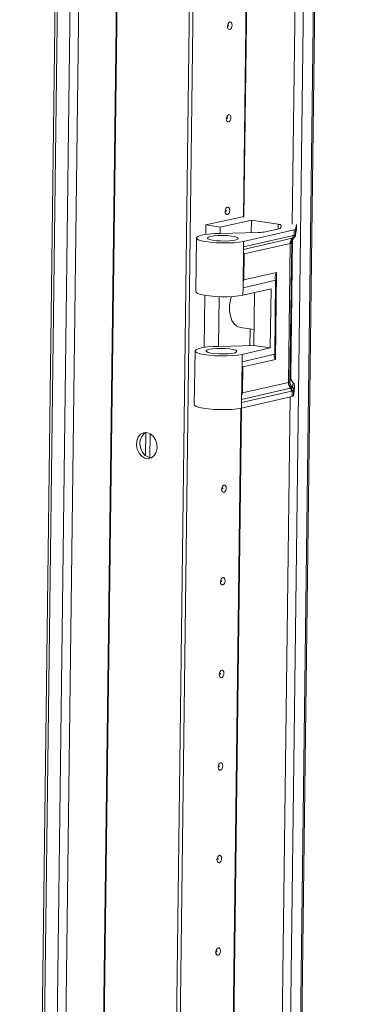
# Model space of a CAD drawing. Units: millimetres. Extents: x -49 to 11532, y -8 to 11619.
# Drawn here: x 8646 to 8739, y 2119 to 2380 of the extents above; entities that cross this region are included whole.
import ezdxf

# ---------------------------------------------------------------- set-up
doc = ezdxf.new("R2010")
doc.units = ezdxf.units.MM

msp = doc.modelspace()

# ---------------------------------------------------------------- linework, layer by layer
at = {"color": 7, "linetype": 'Continuous', "lineweight": 15}
for p, q in [((8669.861, 3508.816), (8646.28, 1640.372)), ((8646.894, 1640.136), (8670.477, 3508.721)), ((8715.176, 1640.973), (8738.757, 3509.362)), ((8673.862, 3508.201), (8650.279, 1639.615)), ((8681.923, 1638.882), (8705.506, 3507.467)), ((8706.431, 3507.669), (8682.848, 1639.084)), ((8706.437, 3507.671), (8682.854, 1639.085)), ((8705.408, 2328.09), (8695.667, 2325.961)), ((8707.769, 2327.199), (8699.446, 2325.38)), ((8707.727, 2323.88), (8707.769, 2327.199)), ((8707.769, 2327.199), (8714.867, 2326.108)), ((8695.667, 2325.961), (8695.635, 2323.421)), ((8699.446, 2325.38), (8695.667, 2325.961)), ((8699.446, 2325.38), (8699.424, 2323.668)), ((8705.673, 2321.554), (8719.08, 2324.627)), ((8715.12, 2324.925), (8711.075, 2324.041)), ((8715.633, 2325.803), (8715.518, 2325.126)), ((8719.08, 2324.627), (8719.061, 2323.161)), ((8719.455, 2323.264), (8719.653, 2324.431)), ((8719.477, 2324.827), (8719.459, 2323.362)), ((8719.469, 2323.413), (8719.666, 2324.581)), ((8719.477, 2324.827), (8719.685, 2326.052)), ((8719.685, 2326.052), (8719.666, 2324.581)), ((8719.667, 2324.591), (8719.686, 2326.062)), ((8719.685, 2326.052), (8719.68, 2326.091)), ((8693.163, 2322.489), (8692.983, 2308.229)), ((8709.449, 2323.925), (8699.585, 2323.669)), ((8718.872, 2323.112), (8705.655, 2320.083)), ((8718.174, 2285.489), (8718.635, 2322.038)), ((8718.527, 2321.775), (8718.618, 2322.004)), ((8718.596, 2322.418), (8718.759, 2322.457)), ((8718.618, 2322.004), (8719.05, 2322.567)), ((8718.759, 2322.457), (8718.806, 2322.469)), ((8719.027, 2323.151), (8718.872, 2323.112)), ((8719.061, 2323.161), (8719.027, 2323.151)), ((8719.132, 2322.643), (8719.106, 2322.62)), ((8719.429, 2323.135), (8719.443, 2323.196)), ((8719.459, 2323.362), (8719.461, 2323.369)), ((8719.461, 2323.369), (8719.469, 2323.413)), ((8705.518, 2309.261), (8705.655, 2320.083)), ((8705.655, 2320.083), (8705.673, 2321.554)), ((8705.864, 2318.24), (8718.043, 2321.031)), ((8718.043, 2321.031), (8717.577, 2284.116)), ((8718.441, 2321.232), (8717.975, 2284.316)), ((8718.133, 2321.046), (8718.043, 2321.031)), ((8718.441, 2321.232), (8718.43, 2321.196)), ((8705.864, 2318.24), (8705.777, 2311.32)), ((8705.777, 2311.32), (8714.436, 2313.305)), ((8714.436, 2313.305), (8714.145, 2290.228)), ((8705.493, 2307.294), (8705.518, 2309.261)), ((8712.954, 2309.004), (8705.493, 2307.294)), ((8705.518, 2309.261), (8714.177, 2311.245)), ((8712.755, 2293.268), (8712.954, 2309.004)), ((8714.177, 2311.245), (8713.929, 2291.576)), ((8695.431, 2307.236), (8695.256, 2293.425)), ((8699.212, 2306.893), (8699.045, 2293.672)), ((8708.393, 2293.912), (8708.57, 2307.999)), ((8704.728, 2298.736), (8708.446, 2298.165)), ((8707.348, 2293.884), (8707.404, 2298.325)), ((8699.206, 2293.673), (8708.393, 2293.912)), ((8712.755, 2293.268), (8705.295, 2291.558)), ((8708.393, 2293.912), (8712.755, 2293.268)), ((8692.785, 2292.494), (8692.605, 2278.233)), ((8713.929, 2291.576), (8705.27, 2289.591)), ((8705.27, 2289.591), (8705.295, 2291.558)), ((8705.133, 2278.769), (8705.27, 2289.591)), ((8705.486, 2288.244), (8705.398, 2281.324)), ((8714.145, 2290.228), (8705.486, 2288.244)), ((8717.975, 2284.316), (8718.173, 2285.484)), ((8718.173, 2285.484), (8718.174, 2285.489)), ((8705.398, 2281.324), (8717.577, 2284.116)), ((8717.577, 2284.116), (8717.667, 2284.145)), ((8717.964, 2284.295), (8717.975, 2284.316)), ((8718.256, 2282.61), (8718.093, 2282.571)), ((8718.303, 2282.622), (8718.256, 2282.61)), ((8718.611, 2282.789), (8718.603, 2282.774)), ((8718.623, 2282.838), (8718.611, 2282.789)), ((8718.821, 2284.006), (8718.623, 2282.838)), ((8719.145, 2283.267), (8718.947, 2282.099)), ((8719.145, 2283.267), (8719.126, 2281.796)), ((8719.127, 2281.806), (8719.146, 2283.277)), ((8719.146, 2283.277), (8719.145, 2283.267)), ((8705.115, 2277.298), (8718.521, 2280.371)), ((8705.133, 2278.769), (8718.35, 2281.798)), ((8718.35, 2281.798), (8718.506, 2281.831)), ((8718.506, 2281.831), (8718.539, 2281.836)), ((8718.539, 2281.836), (8718.521, 2280.371)), ((8718.937, 2282.037), (8718.919, 2280.571)), ((8718.919, 2280.571), (8719.126, 2281.796)), ((8718.939, 2282.05), (8718.937, 2282.037)), ((8718.947, 2282.099), (8718.939, 2282.05)), ((8719.126, 2281.796), (8719.127, 2281.806)), ((8705.115, 2277.298), (8705.133, 2278.769)), ((8679.721, 2270.822), (8679.644, 2264.671)), ((8680.9, 2270.49), (8680.82, 2264.124))]:
    msp.add_line(p, q, dxfattribs=at)
at = {"color": 8, "linetype": 'Continuous', "lineweight": 15}
for p, q in [((8686.156, 3510.322), (8662.574, 1641.833)), ((8686.297, 3510.353), (8662.714, 1641.835)), ((8712.185, 1640.22), (8735.767, 3508.743)), ((8738.418, 3509.288), (8714.836, 1640.799)), ((8652.525, 1639.637), (8676.107, 3508.16)), ((8724.843, 2821.161), (8718.596, 2326.165)), ((8705.624, 2328.127), (8711.808, 2818.176)), ((8705.764, 2328.138), (8711.949, 2818.206)), ((8714.851, 2324.866), (8714.867, 2326.108)), ((8719.666, 2324.581), (8719.667, 2324.591)), ((8705.647, 2319.451), (8718.596, 2322.418)), ((8718.635, 2322.038), (8718.173, 2285.484)), ((8718.538, 2321.805), (8718.441, 2321.232)), ((8718.093, 2282.571), (8705.144, 2279.603)), ((8718.017, 2280.255), (8711.459, 1760.673)), ((8698.487, 1762.634), (8704.982, 2277.27)), ((8698.627, 1762.645), (8705.122, 2277.3))]:
    msp.add_line(p, q, dxfattribs=at)
at = {"color": 7, "linetype": 'Continuous', "lineweight": 15, "flags": 128}
for points in [[(8702.638, 2378.974), (8702.586, 2378.587), (8702.449, 2378.239), (8702.246, 2377.982), (8702.009, 2377.856), (8701.774, 2377.879), (8701.577, 2378.048), (8701.447, 2378.338), (8701.405, 2378.704), (8701.457, 2379.091), (8701.594, 2379.439), (8701.797, 2379.696), (8702.034, 2379.822), (8702.269, 2379.799), (8702.466, 2379.63), (8702.596, 2379.34), (8702.638, 2378.974)], [(8701.71, 2378.918), (8701.705, 2378.967), (8701.687, 2379.005), (8701.661, 2379.028), (8701.629, 2379.031), (8701.598, 2379.014), (8701.571, 2378.98), (8701.552, 2378.933), (8701.545, 2378.881), (8701.551, 2378.832), (8701.568, 2378.794), (8701.595, 2378.771), (8701.626, 2378.768), (8701.658, 2378.785), (8701.685, 2378.819), (8701.703, 2378.866), (8701.71, 2378.918)], [(8702.328, 2354.387), (8702.276, 2354), (8702.138, 2353.652), (8701.936, 2353.395), (8701.699, 2353.269), (8701.464, 2353.292), (8701.266, 2353.462), (8701.137, 2353.752), (8701.095, 2354.118), (8701.146, 2354.504), (8701.284, 2354.853), (8701.487, 2355.109), (8701.723, 2355.236), (8701.958, 2355.213), (8702.156, 2355.043), (8702.285, 2354.753), (8702.328, 2354.387)], [(8701.4, 2354.331), (8701.394, 2354.38), (8701.377, 2354.419), (8701.351, 2354.442), (8701.319, 2354.445), (8701.287, 2354.428), (8701.26, 2354.393), (8701.242, 2354.347), (8701.235, 2354.295), (8701.24, 2354.246), (8701.258, 2354.207), (8701.284, 2354.184), (8701.316, 2354.181), (8701.348, 2354.198), (8701.375, 2354.232), (8701.393, 2354.279), (8701.4, 2354.331)], [(8702.017, 2329.8), (8701.966, 2329.414), (8701.828, 2329.066), (8701.625, 2328.809), (8701.388, 2328.682), (8701.153, 2328.706), (8700.956, 2328.875), (8700.826, 2329.165), (8700.784, 2329.531), (8700.836, 2329.918), (8700.974, 2330.266), (8701.176, 2330.523), (8701.413, 2330.649), (8701.648, 2330.626), (8701.845, 2330.456), (8701.975, 2330.167), (8702.017, 2329.8)], [(8701.09, 2329.744), (8701.084, 2329.793), (8701.067, 2329.832), (8701.04, 2329.855), (8701.009, 2329.858), (8700.977, 2329.841), (8700.95, 2329.807), (8700.931, 2329.76), (8700.925, 2329.708), (8700.93, 2329.659), (8700.948, 2329.62), (8700.974, 2329.598), (8701.005, 2329.594), (8701.037, 2329.611), (8701.064, 2329.646), (8701.083, 2329.692), (8701.09, 2329.744)], [(8705.735, 2328.141), (8705.611, 2328.125), (8705.408, 2328.09)], [(8714.867, 2326.108), (8715.043, 2326.077), (8715.199, 2326.044), (8715.334, 2326.008), (8715.445, 2325.969), (8715.532, 2325.929), (8715.592, 2325.887), (8715.626, 2325.845), (8715.633, 2325.803)], [(8699.585, 2323.669), (8697.988, 2323.63), (8696.509, 2323.525), (8695.228, 2323.358), (8694.214, 2323.14), (8693.523, 2322.882), (8693.191, 2322.598), (8693.236, 2322.303), (8693.657, 2322.014), (8694.43, 2321.745), (8695.514, 2321.512), (8696.849, 2321.327), (8698.364, 2321.201), (8699.976, 2321.139), (8701.599, 2321.146), (8703.143, 2321.22), (8704.526, 2321.359), (8705.673, 2321.554)], [(8696.935, 2322.897), (8697.823, 2323.038), (8698.92, 2323.122), (8700.126, 2323.142), (8701.336, 2323.097), (8702.442, 2322.989), (8703.345, 2322.829), (8703.965, 2322.631), (8704.248, 2322.413), (8704.167, 2322.194), (8703.731, 2321.993), (8702.977, 2321.828), (8701.974, 2321.714), (8700.809, 2321.662), (8699.587, 2321.675), (8698.416, 2321.752), (8697.401, 2321.887), (8696.63, 2322.068), (8696.174, 2322.279), (8696.072, 2322.5), (8696.333, 2322.712), (8696.935, 2322.897)], [(8719.429, 2323.135), (8719.404, 2323.05), (8719.386, 2323.003)], [(8692.983, 2308.229), (8693.056, 2308.043), (8693.477, 2307.754), (8694.25, 2307.485), (8695.334, 2307.252), (8696.669, 2307.067), (8698.184, 2306.941), (8699.796, 2306.879), (8701.419, 2306.885), (8702.963, 2306.96), (8704.346, 2307.099), (8705.493, 2307.294)], [(8704.728, 2298.736), (8703.924, 2299.024), (8703.177, 2299.66), (8702.578, 2300.598), (8702.164, 2301.781), (8701.96, 2303.139), (8701.978, 2304.59), (8702.217, 2306.044), (8702.478, 2306.929)], [(8705.295, 2291.558), (8704.148, 2291.363), (8702.765, 2291.225), (8701.22, 2291.15), (8699.598, 2291.143), (8697.985, 2291.205), (8696.47, 2291.332), (8695.135, 2291.517), (8694.051, 2291.75), (8693.278, 2292.018), (8692.858, 2292.308), (8692.812, 2292.602), (8693.144, 2292.887), (8693.836, 2293.145), (8694.849, 2293.363), (8696.131, 2293.529), (8697.61, 2293.634), (8699.206, 2293.673)], [(8696.556, 2292.902), (8697.445, 2293.042), (8698.541, 2293.127), (8699.748, 2293.147), (8700.958, 2293.101), (8702.063, 2292.993), (8702.967, 2292.834), (8703.587, 2292.636), (8703.869, 2292.417), (8703.789, 2292.198), (8703.352, 2291.997), (8702.599, 2291.832), (8701.595, 2291.719), (8700.431, 2291.666), (8699.209, 2291.679), (8698.038, 2291.756), (8697.022, 2291.892), (8696.252, 2292.072), (8695.795, 2292.283), (8695.693, 2292.504), (8695.955, 2292.717), (8696.556, 2292.902)], [(8718.813, 2284.046), (8718.816, 2284.041), (8718.821, 2284.006)], [(8692.605, 2278.233), (8692.678, 2278.047), (8693.098, 2277.758), (8693.871, 2277.489), (8694.955, 2277.256), (8696.291, 2277.072), (8697.805, 2276.945), (8699.418, 2276.883), (8701.04, 2276.89), (8702.585, 2276.964), (8703.968, 2277.103), (8705.115, 2277.298)], [(8680.039, 2270.796), (8680.931, 2270.472), (8681.722, 2269.81), (8682.326, 2268.882), (8682.677, 2267.789), (8682.738, 2266.648), (8682.501, 2265.584), (8681.993, 2264.711), (8681.269, 2264.125), (8680.406, 2263.889), (8679.499, 2264.029), (8678.646, 2264.528), (8677.939, 2265.334), (8677.455, 2266.359), (8677.246, 2267.492), (8677.335, 2268.61), (8677.712, 2269.591), (8678.337, 2270.331), (8679.142, 2270.747), (8680.039, 2270.796)], [(8679.722, 2270.822), (8679.262, 2270.533), (8678.637, 2269.793), (8678.26, 2268.812), (8678.171, 2267.694), (8678.379, 2266.561), (8678.864, 2265.537), (8679.571, 2264.731), (8680.424, 2264.231), (8681.193, 2264.088)], [(8701.086, 2256.041), (8701.035, 2255.654), (8700.897, 2255.306), (8700.694, 2255.049), (8700.457, 2254.922), (8700.222, 2254.946), (8700.025, 2255.115), (8699.895, 2255.405), (8699.853, 2255.771), (8699.905, 2256.158), (8700.043, 2256.506), (8700.245, 2256.763), (8700.482, 2256.889), (8700.717, 2256.866), (8700.915, 2256.696), (8701.044, 2256.407), (8701.086, 2256.041)], [(8700.159, 2255.984), (8700.153, 2256.033), (8700.136, 2256.072), (8700.109, 2256.095), (8700.078, 2256.098), (8700.046, 2256.081), (8700.019, 2256.047), (8700.001, 2256), (8699.994, 2255.948), (8699.999, 2255.899), (8700.017, 2255.86), (8700.043, 2255.838), (8700.075, 2255.835), (8700.106, 2255.851), (8700.133, 2255.886), (8700.152, 2255.933), (8700.159, 2255.984)], [(8700.776, 2231.454), (8700.724, 2231.067), (8700.587, 2230.719), (8700.384, 2230.462), (8700.147, 2230.336), (8699.912, 2230.359), (8699.715, 2230.528), (8699.585, 2230.818), (8699.543, 2231.184), (8699.595, 2231.571), (8699.732, 2231.919), (8699.935, 2232.176), (8700.172, 2232.303), (8700.407, 2232.279), (8700.604, 2232.11), (8700.734, 2231.82), (8700.776, 2231.454)], [(8699.849, 2231.398), (8699.843, 2231.447), (8699.825, 2231.486), (8699.799, 2231.508), (8699.768, 2231.511), (8699.736, 2231.494), (8699.709, 2231.46), (8699.69, 2231.413), (8699.683, 2231.362), (8699.689, 2231.313), (8699.706, 2231.274), (8699.733, 2231.251), (8699.764, 2231.248), (8699.796, 2231.265), (8699.823, 2231.299), (8699.842, 2231.346), (8699.849, 2231.398)], [(8700.466, 2206.867), (8700.414, 2206.481), (8700.276, 2206.132), (8700.074, 2205.875), (8699.837, 2205.749), (8699.602, 2205.772), (8699.404, 2205.942), (8699.275, 2206.232), (8699.233, 2206.598), (8699.284, 2206.984), (8699.422, 2207.333), (8699.625, 2207.59), (8699.862, 2207.716), (8700.097, 2207.693), (8700.294, 2207.523), (8700.424, 2207.233), (8700.466, 2206.867)], [(8699.538, 2206.811), (8699.533, 2206.86), (8699.515, 2206.899), (8699.489, 2206.922), (8699.457, 2206.925), (8699.426, 2206.908), (8699.398, 2206.873), (8699.38, 2206.827), (8699.373, 2206.775), (8699.379, 2206.726), (8699.396, 2206.687), (8699.422, 2206.664), (8699.454, 2206.661), (8699.486, 2206.678), (8699.513, 2206.713), (8699.531, 2206.759), (8699.538, 2206.811)], [(8700.155, 2182.281), (8700.104, 2181.894), (8699.966, 2181.546), (8699.763, 2181.289), (8699.527, 2181.162), (8699.292, 2181.186), (8699.094, 2181.355), (8698.965, 2181.645), (8698.922, 2182.011), (8698.974, 2182.398), (8699.112, 2182.746), (8699.314, 2183.003), (8699.551, 2183.129), (8699.786, 2183.106), (8699.984, 2182.937), (8700.113, 2182.647), (8700.155, 2182.281)], [(8699.228, 2182.224), (8699.222, 2182.273), (8699.205, 2182.312), (8699.178, 2182.335), (8699.147, 2182.338), (8699.115, 2182.321), (8699.088, 2182.287), (8699.07, 2182.24), (8699.063, 2182.188), (8699.068, 2182.139), (8699.086, 2182.1), (8699.112, 2182.078), (8699.144, 2182.075), (8699.175, 2182.092), (8699.203, 2182.126), (8699.221, 2182.173), (8699.228, 2182.224)], [(8699.845, 2157.694), (8699.793, 2157.307), (8699.656, 2156.959), (8699.453, 2156.702), (8699.216, 2156.576), (8698.981, 2156.599), (8698.784, 2156.769), (8698.654, 2157.058), (8698.612, 2157.424), (8698.664, 2157.811), (8698.801, 2158.159), (8699.004, 2158.416), (8699.241, 2158.543), (8699.476, 2158.519), (8699.673, 2158.35), (8699.803, 2158.06), (8699.845, 2157.694)], [(8698.918, 2157.638), (8698.912, 2157.687), (8698.895, 2157.726), (8698.868, 2157.748), (8698.837, 2157.751), (8698.805, 2157.735), (8698.778, 2157.7), (8698.759, 2157.653), (8698.752, 2157.602), (8698.758, 2157.553), (8698.775, 2157.514), (8698.802, 2157.491), (8698.833, 2157.488), (8698.865, 2157.505), (8698.892, 2157.539), (8698.911, 2157.586), (8698.918, 2157.638)], [(8699.535, 2133.107), (8699.483, 2132.721), (8699.345, 2132.372), (8699.143, 2132.116), (8698.906, 2131.989), (8698.671, 2132.012), (8698.474, 2132.182), (8698.344, 2132.472), (8698.302, 2132.838), (8698.353, 2133.224), (8698.491, 2133.573), (8698.694, 2133.83), (8698.931, 2133.956), (8699.166, 2133.933), (8699.363, 2133.763), (8699.493, 2133.473), (8699.535, 2133.107)], [(8698.607, 2133.051), (8698.602, 2133.1), (8698.584, 2133.139), (8698.558, 2133.162), (8698.526, 2133.165), (8698.495, 2133.148), (8698.467, 2133.113), (8698.449, 2133.067), (8698.442, 2133.015), (8698.448, 2132.966), (8698.465, 2132.927), (8698.492, 2132.904), (8698.523, 2132.901), (8698.555, 2132.918), (8698.582, 2132.953), (8698.6, 2132.999), (8698.607, 2133.051)]]:
    msp.add_lwpolyline(points, dxfattribs=at)
at = {"color": 8, "linetype": 'Continuous', "lineweight": 15, "flags": 128}
for points in [[(8719.666, 2324.581), (8719.659, 2324.478), (8719.653, 2324.431)], [(8719.461, 2323.369), (8719.454, 2323.265), (8719.443, 2323.196)], [(8719.469, 2323.413), (8719.462, 2323.31), (8719.446, 2323.219)]]:
    msp.add_lwpolyline(points, dxfattribs=at)
at = {"color": 7, "linetype": 'Continuous', "lineweight": 15}
for centre, radius, start, end in [((8715.106, 2325.449), 0.524, 271.57327, 321.94774), ((8719.065, 2325.15), 0.524, 271.57327, 321.94774), ((8709.094, 2340.303), 16.382, 271.2433, 276.9474), ((8719.968, 2321.069), 1.925, 135.47325, 181.12178), ((8720.089, 2321.022), 1.956, 132.83774, 179.29379), ((8717.909, 2323.093), 0.962, 315.47325, 1.12178), ((8718.086, 2323.116), 0.942, 315.59738, 2.14588), ((8718.153, 2323.102), 0.91, 315.88807, 3.71693), ((8718.485, 2323.382), 0.975, 337.10796, 349.007), ((8720.137, 2285.464), 1.964, 179.41535, 227.92346), ((8720.044, 2284.08), 2.467, 179.17301, 217.71313), ((8720.054, 2284.18), 2.387, 180.83677, 221.13194), ((8719.973, 2284.265), 2.009, 179.13422, 227.29576), ((8719.939, 2284.296), 1.964, 179.41535, 227.92346), ((8717.117, 2281.816), 1.234, 359.17301, 37.71313), ((8717.285, 2281.869), 1.221, 358.20187, 37.33668), ((8717.34, 2281.905), 1.201, 356.73654, 36.68541), ((8717.972, 2282.043), 0.966, 359.631, 49.15599), ((8717.963, 2282.058), 0.976, 359.49645, 48.44602), ((8717.965, 2282.11), 0.982, 359.41535, 47.92346), ((8718.163, 2283.277), 0.982, 359.41535, 47.92346), ((8718.507, 2280.894), 0.524, 271.57327, 321.94774)]:
    msp.add_arc(centre, radius, start, end, dxfattribs=at)
at = {"color": 8, "linetype": 'Continuous', "lineweight": 15}
for centre, radius, start, end in [((8720.317, 2321.183), 1.887, 154.05362, 179.60773), ((8720.375, 2321.207), 1.934, 161.40642, 179.27847), ((8718.473, 2323.376), 0.986, 345.83335, 359.17587)]:
    msp.add_arc(centre, radius, start, end, dxfattribs=at)
at = {"color": 7, "linetype": 'Continuous', "lineweight": 15}
for centre, major_axis, ratio, start_param, end_param in [((8707.465, 2318.003), (-1.882, 1.519), 0.4158756, 0.7230218, 0.9563914), ((8707.378, 2311.084), (1.66, 2.057), 0.5548541, 1.8869042, 2.1202738), ((8716.037, 2313.068), (1.66, 2.057), 0.5548541, 1.8869042, 2.9341017), ((8715.746, 2289.992), (-1.882, 1.519), 0.4158756, 6.1923792, 7.2395767), ((8707.087, 2288.008), (-1.882, 1.519), 0.4158756, 0.7230218, 0.9563914), ((8706.999, 2281.088), (1.66, 2.057), 0.5548541, 1.8869042, 2.1202738)]:
    msp.add_ellipse(centre, major_axis=major_axis, ratio=ratio, start_param=start_param, end_param=end_param, dxfattribs=at)
for points, knots in [([(8718.806, 2322.469), (8718.883, 2322.493), (8719.035, 2322.541), (8719.082, 2322.594), (8719.106, 2322.62)], [0, 0, 0, 0, 0.5011352, 1, 1, 1, 1]), ([(8719.061, 2323.161), (8719.171, 2323.196), (8719.392, 2323.266), (8719.437, 2323.33), (8719.459, 2323.362)], [0, 0, 0, 0, 0.5000002, 1, 1, 1, 1]), ([(8719.072, 2322.582), (8719.143, 2322.648), (8719.288, 2322.782), (8719.364, 2322.957), (8719.402, 2323.046)], [0, 0, 0, 0, 0.4904962, 1, 1, 1, 1]), ([(8719.447, 2323.22), (8719.447, 2323.22), (8719.447, 2323.22), (8719.447, 2323.22), (8719.447, 2323.22), (8719.447, 2323.22), (8719.447, 2323.221), (8719.448, 2323.223), (8719.451, 2323.238), (8719.453, 2323.252), (8719.455, 2323.264)], [0, 0, 0, 0, 0.0000421, 0.0001106, 0.0003017, 0.0019606, 0.0051849, 0.0352779, 0.1922521, 1, 1, 1, 1]), ([(8718.43, 2321.196), (8718.405, 2321.159), (8718.354, 2321.086), (8718.207, 2321.059), (8718.133, 2321.046)], [0, 0, 0, 0, 0.5000007, 1, 1, 1, 1]), ([(8718.778, 2284.093), (8718.72, 2284.146), (8718.552, 2284.3), (8718.307, 2284.712), (8718.147, 2285.157), (8718.19, 2285.433), (8718.198, 2285.486)], [0, 0, 0, 0, 0.1654035, 0.4842621, 0.8997298, 1, 1, 1, 1]), ([(8717.667, 2284.145), (8717.741, 2284.178), (8717.889, 2284.245), (8717.939, 2284.278), (8717.964, 2284.295)], [0, 0, 0, 0, 0.4999996, 1, 1, 1, 1]), ([(8718.603, 2282.774), (8718.579, 2282.746), (8718.532, 2282.69), (8718.38, 2282.645), (8718.303, 2282.622)], [0, 0, 0, 0, 0.49886479, 1, 1, 1, 1]), ([(8719.126, 2283.328), (8719.127, 2283.394), (8719.13, 2283.595), (8718.993, 2283.877), (8718.829, 2284.024), (8718.761, 2284.084)], [0, 0, 0, 0, 0.2221931, 0.6783849, 1, 1, 1, 1]), ([(8718.937, 2282.037), (8718.915, 2281.995), (8718.87, 2281.912), (8718.65, 2281.862), (8718.539, 2281.836)], [0, 0, 0, 0, 0.4999998, 1, 1, 1, 1])]:
    msp.add_open_spline(points, degree=3, knots=knots, dxfattribs=at)

doc.saveas('drawing.dxf')
